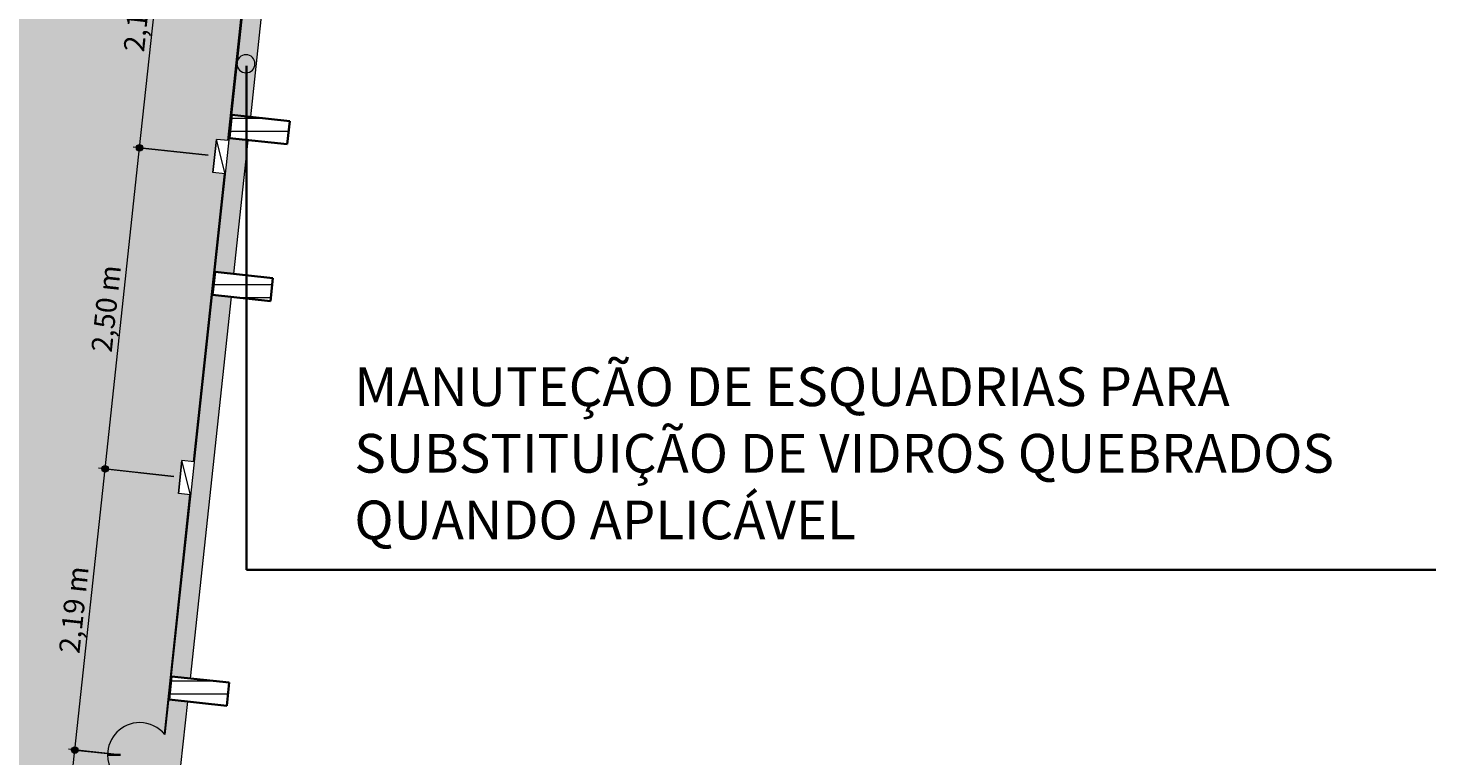
# Model space of a CAD drawing. Units: metres. Extents: x -48 to 517, y -297 to 12.
# Drawn here: x 3 to 14, y -7 to -2 of the extents above; entities that cross this region are included whole.
import ezdxf

# ---------------------------------------------------------------- set-up
doc = ezdxf.new("R2010")
doc.units = ezdxf.units.M
for name, color, linetype, lineweight in [('A-ANNO-DIMS', 7, 'Continuous', 9), ('A-ANNO-DIMS-100', 7, 'Continuous', 9), ('A-DETL-GENF', 7, 'Continuous', 5), ('A-DETL-THIN', 7, 'Continuous', 5), ('A-FLOR', 7, 'Continuous', 5), ('A-FLOR-PATT', 7, 'Continuous', 5), ('A-WALL', 7, 'Continuous', 5), ('E-LITE-EQPM', 7, 'Continuous', 5), ('G-ANNO-TEXT', 7, 'Continuous', 9), ('I-WALL', 7, 'Continuous', 5), ('S-COLS', 7, 'Continuous', 5)]:
    doc.layers.add(name, color=color, linetype=linetype, lineweight=lineweight)
doc.layers.add('A-DETL', color=7, linetype='Continuous', lineweight=5, true_color=0x00a600)
doc.styles.add('Century Gothic_1', font='GOTHIC.TTF', dxfattribs={"height": 0.16})
doc.styles.add('Century Gothic_2', font='GOTHIC.TTF', dxfattribs={"height": 0.3})
doc.dimstyles.new('HUB360_-_COTA_VERMELHA_CM', dxfattribs={"dimscale": 0.3048, "dimtxt": 0.167067, "dimasz": 0.656168, "dimexe": 0.164042, "dimexo": 0.164042, "dimgap": 0, "dimtad": 1, "dimrnd": 0.01, "dimzin": 0, "dimdsep": 46, "dimtxsty": 'Century Gothic_1', "dimblk1": 'DOTSMALL', "dimblk2": 'DOTSMALL', "dimsah": 1, "dimcen": 0.09, "dimdle": 0.164042, "dimazin": 0, "dimtfac": 1, "dimtdec": 4, "dimtix": 1, "dimtmove": 0, "dimatfit": 3, "dimfxl": 1, "dimtvp": 1, "dimtfill": 1, "dimtolj": 1, "dimtzin": 0, "dimarcsym": 2})

# ---------------------------------------------------------------- blocks, each defined once
blk = doc.blocks.new('HUB360-PIL-GEN-Retangular - 18_45-V14-PAVIMENTO TERREO')
at = {"layer": 'S-COLS', "true_color": 0xc0c0c0}
h = blk.add_hatch(dxfattribs=at)
h.set_pattern_fill('FP1_15', color=9, style=0, pattern_type=2)
h.set_pattern_definition([(276.136, (1.861, 4.625), (0.0994271, 0.0106889), [])])
h.paths.add_polyline_path([(-0.09, -0.225), (0.09, -0.225), (0.09, 0.225), (-0.09, 0.225), (-0.09, -0.071)])
at = {"layer": 'S-COLS', "lineweight": 35}
for p, q in [((0.09, 0.225), (-0.09, 0.225)), ((-0.09, 0.225), (-0.09, -0.225)), ((0.09, -0.225), (0.09, 0.225)), ((-0.09, -0.225), (0.09, -0.225))]:
    blk.add_line(p, q, dxfattribs=at)
blk = doc.blocks.new('HUB360-PIL-GEN-Retangular - 18_45-V15-PAVIMENTO TERREO')
at = {"layer": 'S-COLS', "true_color": 0xc0c0c0}
h = blk.add_hatch(dxfattribs=at)
h.set_pattern_fill('FP1_16', color=9, style=0, pattern_type=2)
h.set_pattern_definition([(276.136, (3.081, 4.625), (0.0994271, 0.0106889), [])])
h.paths.add_polyline_path([(-0.09, -0.225), (0.09, -0.225), (0.09, 0.225), (-0.09, 0.225), (-0.09, -0.185)])
at = {"layer": 'S-COLS', "lineweight": 35}
for p, q in [((0.09, 0.225), (-0.09, 0.225)), ((-0.09, 0.225), (-0.09, -0.225)), ((0.09, -0.225), (0.09, 0.225)), ((-0.09, -0.225), (0.09, -0.225))]:
    blk.add_line(p, q, dxfattribs=at)
blk = doc.blocks.new('HUB360-PIL-GEN-Retangular - 18_45-V16-PAVIMENTO TERREO')
at = {"layer": 'S-COLS', "true_color": 0xc0c0c0}
h = blk.add_hatch(dxfattribs=at)
h.set_pattern_fill('FP1_17', color=9, style=0, pattern_type=2)
h.set_pattern_definition([(276.136, (6.231, 4.625), (0.0994271, 0.0106889), [])])
h.paths.add_polyline_path([(-0.09, -0.225), (0.09, -0.225), (0.09, 0.225), (-0.09, 0.225), (-0.09, 0.079)])
at = {"layer": 'S-COLS', "lineweight": 35}
for p, q in [((0.09, 0.225), (-0.09, 0.225)), ((-0.09, 0.225), (-0.09, -0.225)), ((0.09, -0.225), (0.09, 0.225)), ((-0.09, -0.225), (0.09, -0.225))]:
    blk.add_line(p, q, dxfattribs=at)
blk = doc.blocks.new('Lighting_Wall-Mounted_RZB_Alu-Lux-oval - Alu-Lux Oval _1 x LED Modul 840_ 580 lm_ 840_-1816233-PAVIMENTO TERREO')
at = {"layer": 'E-LITE-EQPM'}
for p, q in [((4.742, 3.875), (4.715, 3.618)), ((4.715, 3.618), (4.742, 3.875)), ((4.837, 3.865), (4.742, 3.875)), ((4.809, 3.608), (4.742, 3.875)), ((4.809, 3.608), (4.715, 3.618))]:
    blk.add_line(p, q, dxfattribs=at)
blk = doc.blocks.new('DIMBLOCK44-PAVIMENTO TERREO')
at = {"layer": 'A-ANNO-DIMS-100', "true_color": 0xb90000, "transparency": 16777216}
h = blk.add_hatch(color=12, dxfattribs=at)
edge = h.paths.add_edge_path()
edge.add_arc((2.97, -7.146), 0.025, 0, 360)
h = blk.add_hatch(color=12, dxfattribs=at)
edge = h.paths.add_edge_path()
edge.add_arc((2.733, -9.357), 0.025, 0, 360)
at = {"layer": 'A-ANNO-DIMS-100', "color": 12, "true_color": 0xb90000, "transparency": 16777216}
for p, q in [((2.733, -9.357), (2.97, -7.146)), ((3.273, -7.178), (2.921, -7.14)), ((2.97, -7.146), (3.273, -7.178)), ((3.358, -9.424), (2.683, -9.351)), ((2.733, -9.357), (3.358, -9.424))]:
    blk.add_line(p, q, dxfattribs=at)
for centre in [(2.97, -7.146), (2.733, -9.357)]:
    blk.add_circle(centre, 0.025, dxfattribs=at)
at = {"layer": 'A-ANNO-DIMS-100', "color": 0, "transparency": 16777216, "insert": (2.61, -8.58), "char_height": 0.16, "width": 0.84647, "attachment_point": 1, "rotation": 83.8644, "line_spacing_factor": 0.984502, "style": 'Century Gothic_1', "bg_fill": 3, "box_fill_scale": 1.25, "bg_fill_color": 256, "bg_fill_true_color": 13158600, "bg_fill_transparency": 0}
blk.add_mtext('2,22 m', dxfattribs=at)
blk = doc.blocks.new('_DotSmall')
at = {"color": 0, "linetype": 'ByBlock', "const_width": 0.5}
blk.add_lwpolyline([(-0.0625, 0, 1), (0.0625, 0, 1)], format="xyb", close=True, dxfattribs=at)
blk = doc.blocks.new('DIMBLOCK45-PAVIMENTO TERREO')
at = {"layer": 'A-ANNO-DIMS-100', "true_color": 0xb90000, "transparency": 16777216}
h = blk.add_hatch(color=12, dxfattribs=at)
edge = h.paths.add_edge_path()
edge.add_arc((3.204, -4.97), 0.025, 0, 360)
h = blk.add_hatch(color=12, dxfattribs=at)
edge = h.paths.add_edge_path()
edge.add_arc((2.97, -7.146), 0.025, 0, 360)
at = {"layer": 'A-ANNO-DIMS-100', "color": 12, "true_color": 0xb90000, "transparency": 16777216}
for p, q in [((2.97, -7.146), (3.204, -4.97)), ((3.735, -5.028), (3.154, -4.965)), ((3.204, -4.97), (3.735, -5.028)), ((3.273, -7.178), (2.921, -7.14)), ((2.97, -7.146), (3.273, -7.178))]:
    blk.add_line(p, q, dxfattribs=at)
for centre in [(3.204, -4.97), (2.97, -7.146)]:
    blk.add_circle(centre, 0.025, dxfattribs=at)
at = {"layer": 'A-ANNO-DIMS-100', "color": 0, "transparency": 16777216, "insert": (2.846, -6.387), "char_height": 0.16, "width": 0.84647, "attachment_point": 1, "rotation": 83.8644, "line_spacing_factor": 0.984502, "style": 'Century Gothic_1', "bg_fill": 3, "box_fill_scale": 1.25, "bg_fill_color": 256, "bg_fill_true_color": 13158600, "bg_fill_transparency": 0}
blk.add_mtext('2,19 m', dxfattribs=at)
blk = doc.blocks.new('DIMBLOCK46-PAVIMENTO TERREO')
at = {"layer": 'A-ANNO-DIMS-100', "true_color": 0xb90000, "transparency": 16777216}
h = blk.add_hatch(color=12, dxfattribs=at)
edge = h.paths.add_edge_path()
edge.add_arc((3.471, -2.485), 0.025, 0, 360)
h = blk.add_hatch(color=12, dxfattribs=at)
edge = h.paths.add_edge_path()
edge.add_arc((3.204, -4.97), 0.025, 0, 360)
at = {"layer": 'A-ANNO-DIMS-100', "color": 12, "true_color": 0xb90000, "transparency": 16777216}
for p, q in [((3.204, -4.97), (3.471, -2.485)), ((4.002, -2.542), (3.422, -2.479)), ((3.471, -2.485), (4.002, -2.542)), ((3.735, -5.028), (3.154, -4.965)), ((3.204, -4.97), (3.735, -5.028))]:
    blk.add_line(p, q, dxfattribs=at)
for centre in [(3.471, -2.485), (3.204, -4.97)]:
    blk.add_circle(centre, 0.025, dxfattribs=at)
at = {"layer": 'A-ANNO-DIMS-100', "color": 0, "transparency": 16777216, "insert": (3.096, -4.056), "char_height": 0.16, "width": 0.84647, "attachment_point": 1, "rotation": 83.8644, "line_spacing_factor": 0.984502, "style": 'Century Gothic_1', "bg_fill": 3, "box_fill_scale": 1.25, "bg_fill_color": 256, "bg_fill_true_color": 13158600, "bg_fill_transparency": 0}
blk.add_mtext('2,50 m', dxfattribs=at)
blk = doc.blocks.new('DIMBLOCK47-PAVIMENTO TERREO')
at = {"layer": 'A-ANNO-DIMS-100', "true_color": 0xb90000, "transparency": 16777216}
h = blk.add_hatch(color=12, dxfattribs=at)
edge = h.paths.add_edge_path()
edge.add_arc((3.704, -0.32), 0.025, 0, 360)
h = blk.add_hatch(color=12, dxfattribs=at)
edge = h.paths.add_edge_path()
edge.add_arc((3.471, -2.485), 0.025, 0, 360)
at = {"layer": 'A-ANNO-DIMS-100', "color": 12, "true_color": 0xb90000, "transparency": 16777216}
for p, q in [((3.471, -2.485), (3.704, -0.32)), ((4.384, -0.393), (3.654, -0.315)), ((3.704, -0.32), (4.384, -0.393)), ((4.002, -2.542), (3.422, -2.479)), ((3.471, -2.485), (4.002, -2.542))]:
    blk.add_line(p, q, dxfattribs=at)
for centre in [(3.704, -0.32), (3.471, -2.485)]:
    blk.add_circle(centre, 0.025, dxfattribs=at)
at = {"layer": 'A-ANNO-DIMS-100', "color": 0, "transparency": 16777216, "insert": (3.346, -1.731), "char_height": 0.16, "width": 0.84647, "attachment_point": 1, "rotation": 83.8644, "line_spacing_factor": 0.984502, "style": 'Century Gothic_1', "bg_fill": 3, "box_fill_scale": 1.25, "bg_fill_color": 256, "bg_fill_true_color": 13158600, "bg_fill_transparency": 0}
blk.add_mtext('2,18 m', dxfattribs=at)

msp = doc.modelspace()

# ---------------------------------------------------------------- hatches: boundary and pattern name
at = {"layer": 'A-DETL-GENF', "true_color": 0xff0000}
msp.add_hatch(color=1, dxfattribs=at).paths.add_polyline_path([(4.294, -1.904), (4.313, -1.901), (4.329, -1.894), (4.344, -1.883), (4.355, -1.869), (4.362, -1.852), (4.364, -1.834), (4.362, -1.816), (4.354, -1.798), (4.344, -1.784), (4.329, -1.773), (4.313, -1.766), (4.294, -1.764), (4.276, -1.766), (4.259, -1.773), (4.245, -1.784), (4.234, -1.799), (4.227, -1.816), (4.224, -1.834), (4.227, -1.852), (4.234, -1.869), (4.245, -1.883), (4.259, -1.894), (4.276, -1.901)])
at = {"layer": 'A-FLOR-PATT', "true_color": 0x787878}
h = msp.add_hatch(dxfattribs=at)
h.set_pattern_fill('FP1_12', color=8, style=0, pattern_type=2)
h.set_pattern_definition([(50, (0, 0), (0.7288314, -0.063291), [0.076, -0.838]), (355, (0, 0), (-0.140933, 0.764191), [0.061, -0.671]), (100.451, (0.061, -0.005), (0.587733, 0.700228), [0.065, -0.712]), (46.184, (0, 0.203), (1.084173, -0.168552), [0.114, -1.257]), (96.636, (0.09, 0.189), (0.950027, 0.989415), [0.097, -1.069]), (351.184, (0, 0.203), (0.949968, 0.990104), [0.091, -1.006]), (21, (0.102, 0.152), (0.606766, -0.4087), [0.076, -0.838]), (326, (0.102, 0.152), (0.247225, 0.736702), [0.061, -0.671]), (71.451, (0.152, 0.118), (0.85352, 0.327495), [0.065, -0.712]), (37.5, (0, 0), (0.0124776, 0.3385577), [0.034, -0.629, 0.034, -0.647, -0.673]), (37.5, (0, 0), (0.0124776, 0.3385577), [-1.343, 0.034, -0.64]), (7.5, (0, 0), (0.2670375, 0.4002798), [0.034, -0.355, 0.034, -0.614, -0.257]), (7.5, (0, 0), (0.2670375, 0.4002798), [-1.035, 0.034, -0.223]), (327.5, (-0.227, 0), (0.5425395, -0.0231283), [0.034, -0.22, 0.034, -0.759, -1.052]), (327.5, (-0.227, 0), (0.5425395, -0.0231283), [-1.046, 0.034, -1.018]), (317.5, (-0.328, 0), (0.5922234, 0.1015895), [0.034, -0.297, 0.034, -0.493, -0.747]), (317.5, (-0.328, 0), (0.5922234, 0.1015895), [-0.856, 0.034, -0.713])])
h.paths.add_polyline_path([(-21.177, -38.645), (-17.772, -25.685), (-19.113, -25.335), (-19.587, -27.14), (-19.495, -27.164), (-19.56, -27.413), (-19.652, -27.389), (-20.223, -29.562), (-20.131, -29.586), (-20.197, -29.835), (-20.288, -29.811), (-20.793, -31.732), (-20.503, -31.808), (-20.549, -31.982), (-20.839, -31.906), (-21.332, -33.783), (-21.24, -33.807), (-21.306, -34.057), (-21.397, -34.033), (-21.967, -36.201), (-21.875, -36.225), (-21.941, -36.475), (-22.033, -36.451), (-22.489, -38.188), (-22.473, -38.192), (-22.501, -38.297), (-22.473, -38.305)])
h.paths.add_polyline_path([(-0.133, -38.594), (-0.074, -37.917), (-0.168, -37.909), (-0.146, -37.652), (-0.051, -37.66), (0.188, -34.929), (0.093, -34.921), (0.116, -34.664), (0.21, -34.672), (0.449, -31.94), (0.355, -31.932), (0.377, -31.675), (0.472, -31.683), (0.711, -28.952), (0.616, -28.943), (0.639, -28.686), (0.733, -28.695), (0.972, -25.963), (0.878, -25.955), (0.9, -25.698), (0.995, -25.706), (1.234, -22.975), (1.139, -22.967), (1.162, -22.71), (1.256, -22.718), (1.387, -21.222), (0.755, -21.167), (0.768, -21.018), (1.4, -21.073), (1.401, -21.059), (1.396, -21.058), (1.4, -21.029), (1.404, -21.029), (1.582, -18.997), (1.577, -18.996), (1.579, -18.966), (1.584, -18.966), (1.611, -18.668), (1.606, -18.667), (1.608, -18.638), (1.613, -18.638), (1.791, -16.606), (1.786, -16.605), (1.789, -16.575), (1.794, -16.576), (1.82, -16.277), (1.815, -16.277), (1.817, -16.247), (1.822, -16.247), (2, -14.215), (1.995, -14.214), (1.998, -14.185), (2.003, -14.185), (2.005, -14.165), (1.373, -14.109), (1.386, -13.96), (2.906, -14.093), (3.126, -12.043), (3.032, -12.033), (3.06, -11.776), (3.153, -11.786), (3.392, -9.557), (3.299, -9.547), (3.327, -9.291), (3.419, -9.301), (3.624, -7.382), (3.581, -7.409), (3.528, -7.428), (3.472, -7.434), (3.417, -7.427), (3.364, -7.409), (3.317, -7.379), (3.277, -7.339), (3.248, -7.292), (3.229, -7.239), (3.223, -7.184), (3.229, -7.128), (3.248, -7.075), (3.281, -7.025), (3.32, -6.986), (3.367, -6.958), (3.419, -6.94), (3.473, -6.934), (3.528, -6.94), (3.581, -6.958), (3.628, -6.988), (3.663, -7.022), (3.861, -5.171), (3.771, -5.161), (3.799, -4.905), (3.889, -4.914), (4.127, -2.685), (4.038, -2.675), (4.066, -2.419), (4.155, -2.429), (4.353, -0.58), (4.339, -0.594), (4.292, -0.624), (4.239, -0.642), (4.183, -0.648), (4.128, -0.642), (4.075, -0.624), (4.027, -0.594), (3.988, -0.554), (3.958, -0.507), (3.94, -0.454), (3.933, -0.398), (3.94, -0.343), (3.958, -0.29), (3.988, -0.242), (4.027, -0.203), (4.075, -0.173), (4.128, -0.155), (4.183, -0.148), (4.239, -0.155), (4.292, -0.173), (4.339, -0.203), (4.379, -0.242), (4.387, -0.256), (4.444, 0.27), (2.643, 0.492), (2.571, 0.781), (2.487, 1.067), (2.398, 1.331), (2.304, 1.575), (2.283, 1.628), (2.243, 1.722), (2.164, 1.901), (2.122, 1.99), (2.033, 2.17), (1.975, 2.28), (1.915, 2.391), (1.828, 2.541), (1.767, 2.643), (1.67, 2.796), (1.605, 2.895), (1.502, 3.043), (1.491, 3.058), (1.588, 2.831), (1.661, 2.635), (1.738, 2.395), (1.794, 2.191), (1.845, 1.964), (1.886, 1.726), (1.914, 1.506), (1.933, 1.275), (1.942, 1.04), (1.939, 0.811), (1.926, 0.58), (-1.462, -38.505), (-0.133, -38.594)])
h.paths.add_polyline_path([(-16.788, -21.758), (-10.456, 2.503), (-11.662, 2.802), (-11.682, 2.711), (-11.885, 1.816), (-11.593, 1.747), (-11.634, 1.572), (-11.927, 1.641), (-12.09, 0.965), (-12.328, 0.036), (-12.42, -0.314), (-12.328, -0.338), (-12.394, -0.588), (-12.485, -0.563), (-12.544, -0.785), (-12.532, -0.786), (-12.515, -0.793), (-12.5, -0.804), (-12.489, -0.819), (-12.482, -0.836), (-12.48, -0.854), (-12.482, -0.872), (-12.489, -0.889), (-12.5, -0.903), (-12.515, -0.914), (-12.532, -0.921), (-12.55, -0.924), (-12.568, -0.921), (-12.578, -0.917), (-13.055, -2.732), (-12.963, -2.756), (-13.029, -3.006), (-13.121, -2.981), (-13.637, -4.946), (-13.346, -5.022), (-13.392, -5.196), (-13.682, -5.12), (-14.196, -7.073), (-14.104, -7.098), (-14.169, -7.347), (-14.261, -7.323), (-14.832, -9.496), (-14.74, -9.52), (-14.806, -9.77), (-14.897, -9.745), (-15.391, -11.624), (-15.101, -11.7), (-15.147, -11.874), (-15.437, -11.798), (-15.951, -13.756), (-15.859, -13.78), (-15.925, -14.03), (-16.017, -14.006), (-16.587, -16.176), (-16.495, -16.2), (-16.56, -16.449), (-16.652, -16.425), (-17.143, -18.293), (-16.853, -18.369), (-16.898, -18.543), (-17.188, -18.467), (-17.577, -19.949), (-17.485, -19.974), (-17.551, -20.223), (-17.643, -20.199), (-17.971, -21.447), (-16.79, -21.757)])
at = {"layer": 'A-WALL', "true_color": 0xf2f2ff}
msp.add_hatch(color=7, dxfattribs=at).paths.add_polyline_path([(3.472, -7.434), (3.529, -7.427), (3.581, -7.409), (3.628, -7.38), (3.666, -7.025), (3.627, -6.986), (3.58, -6.958), (3.528, -6.94), (3.473, -6.934), (3.417, -6.94), (3.365, -6.958), (3.317, -6.989), (3.278, -7.028), (3.248, -7.075), (3.229, -7.128), (3.223, -7.184), (3.229, -7.239), (3.248, -7.292), (3.277, -7.339), (3.319, -7.38), (3.364, -7.409), (3.42, -7.428)])
at = {"layer": 'I-WALL', "true_color": 0xf2f2ff}
h = msp.add_hatch(color=7, dxfattribs=at)
h.paths.add_polyline_path([(3.04, -14.255), (3.844, -6.77), (3.699, -6.755), (3.719, -6.576), (3.864, -6.591), (4.181, -3.639), (4.036, -3.623), (4.055, -3.444), (4.2, -3.46), (4.311, -2.425), (4.166, -2.41), (4.185, -2.231), (4.331, -2.246), (5.006, 4.038), (4.861, 4.053), (4.88, 4.232), (5.025, 4.217), (5.337, 7.114), (5.186, 7.114), (2.89, -14.242)])
h.paths.add_polyline_path([(4.294, -1.904), (4.276, -1.901), (4.259, -1.894), (4.245, -1.883), (4.234, -1.869), (4.227, -1.852), (4.224, -1.834), (4.227, -1.816), (4.234, -1.799), (4.245, -1.784), (4.259, -1.773), (4.276, -1.766), (4.294, -1.764), (4.313, -1.766), (4.329, -1.773), (4.344, -1.784), (4.355, -1.799), (4.362, -1.816), (4.364, -1.834), (4.362, -1.852), (4.354, -1.87), (4.344, -1.883), (4.329, -1.894), (4.313, -1.901)])
h.paths.add_polyline_path([(4.53, 0.284), (4.511, 0.286), (4.495, 0.293), (4.48, 0.304), (4.469, 0.319), (4.462, 0.335), (4.46, 0.354), (4.462, 0.372), (4.469, 0.389), (4.48, 0.403), (4.495, 0.414), (4.511, 0.421), (4.53, 0.424), (4.548, 0.421), (4.565, 0.414), (4.579, 0.403), (4.59, 0.389), (4.597, 0.372), (4.6, 0.354), (4.597, 0.335), (4.59, 0.319), (4.579, 0.304), (4.565, 0.293), (4.548, 0.286)])

# ---------------------------------------------------------------- linework, layer by layer
at = {"layer": 'A-DETL', "color": 1, "lineweight": 35, "true_color": 0xff0000}
for p, q in [((4.298, -1.85), (4.298, -5.75)), ((4.298, -5.75), (13.5, -5.75)), ((3.223, -7.184), (3.323, -7.184))]:
    msp.add_line(p, q, dxfattribs=at)
at = {"layer": 'A-DETL-THIN'}
for start, end in [(360, 180), (180, 360)]:
    msp.add_arc((4.294, -1.834), 0.07, start, end, dxfattribs=at)
at = {"layer": 'A-FLOR'}
for p, q in [((4.155, -2.429), (4.353, -0.58)), ((3.889, -4.914), (4.127, -2.685)), ((3.663, -7.022), (3.861, -5.171))]:
    msp.add_line(p, q, dxfattribs=at)
at = {"layer": 'A-WALL', "lineweight": 9}
for p, q in [((4.978, 5.178), (3.666, -7.025)), ((4.331, -2.246), (5.006, 4.038)), ((4.2, -3.46), (4.311, -2.425)), ((3.864, -6.591), (4.181, -3.639)), ((3.04, -14.255), (3.844, -6.77))]:
    msp.add_line(p, q, dxfattribs=at)
for start, end in [(90, 180), (39.4374, 90), (180, 308.2914)]:
    msp.add_arc((3.473, -7.184), 0.25, start, end, dxfattribs=at)

# ---------------------------------------------------------------- block references
at = {"layer": 'E-LITE-EQPM'}
for p in [(-0.677, -6.294), (-0.944, -8.779)]:
    msp.add_blockref('Lighting_Wall-Mounted_RZB_Alu-Lux-oval - Alu-Lux Oval _1 x LED Modul 840_ 580 lm_ 840_-1816233-PAVIMENTO TERREO', p, dxfattribs=at)
at = {"layer": 'S-COLS', "rotation": 83.86440305012886}
for name, p in [('HUB360-PIL-GEN-Retangular - 18_45-V14-PAVIMENTO TERREO', (4.399, -2.344)), ('HUB360-PIL-GEN-Retangular - 18_45-V15-PAVIMENTO TERREO', (4.269, -3.558)), ('HUB360-PIL-GEN-Retangular - 18_45-V16-PAVIMENTO TERREO', (3.932, -6.689))]:
    msp.add_blockref(name, p, dxfattribs=at)

# ---------------------------------------------------------------- texts
at = {"layer": 'G-ANNO-TEXT', "char_height": 0.3, "attachment_point": 1, "style": 'Century Gothic_2'}
for s, insert, width in [('MANUTEÇÃO DE ESQUADRIAS PARA ', (5.133, -4.184), 8.9308), ('SUBSTITUIÇÃO DE VIDROS QUEBRADOS ', (5.133, -4.699), 9.60422), ('QUANDO APLICÁVEL', (5.133, -5.215), 5.1789)]:
    msp.add_mtext(s, dxfattribs=dict(at, insert=insert, width=width))

# ---------------------------------------------------------------- next in the draw order: dimensions: what is measured, and where the dimension line sits
at = {"layer": 'A-ANNO-DIMS', "color": 12, "true_color": 0xb90000}
dim = msp.add_linear_dim(base=(2.97, -7.146), p1=(3.408, -9.429), p2=(3.323, -7.184), angle=83.8644, dimstyle='HUB360_-_COTA_VERMELHA_CM', override={"dimpost": '<> m', "dimfxl": 2.246974}, dxfattribs=at)
dim.commit()
dim.dimension.update_dxf_attribs({"geometry": 'DIMBLOCK44-PAVIMENTO TERREO', "text_midpoint": (2.768, -8.242)})

# ---------------------------------------------------------------- next in the draw order: dimensions: what is measured, and where the dimension line sits
dim = msp.add_linear_dim(base=(3.204, -4.97), p1=(3.323, -7.184), p2=(3.785, -5.033), angle=83.8644, dimstyle='HUB360_-_COTA_VERMELHA_CM', override={"dimpost": '<> m', "dimfxl": 2.199804}, dxfattribs=at)
dim.commit()
dim.dimension.update_dxf_attribs({"geometry": 'DIMBLOCK45-PAVIMENTO TERREO', "text_midpoint": (3.004, -6.049)})

# ---------------------------------------------------------------- next in the draw order: dimensions: what is measured, and where the dimension line sits
dim = msp.add_linear_dim(base=(3.471, -2.485), p1=(3.785, -5.033), p2=(4.052, -2.547), angle=83.8644, dimstyle='HUB360_-_COTA_VERMELHA_CM', override={"dimpost": '<> m', "dimfxl": 2.5}, dxfattribs=at)
dim.commit()
dim.dimension.update_dxf_attribs({"geometry": 'DIMBLOCK46-PAVIMENTO TERREO', "text_midpoint": (3.254, -3.719)})

# ---------------------------------------------------------------- next in the draw order: dimensions: what is measured, and where the dimension line sits
dim = msp.add_linear_dim(base=(3.704, -0.32), p1=(4.052, -2.547), p2=(4.433, -0.398), angle=83.8644, dimstyle='HUB360_-_COTA_VERMELHA_CM', override={"dimpost": '<> m', "dimfxl": 2.182457}, dxfattribs=at)
dim.commit()
dim.dimension.update_dxf_attribs({"geometry": 'DIMBLOCK47-PAVIMENTO TERREO', "text_midpoint": (3.504, -1.393)})

doc.saveas('drawing.dxf')
